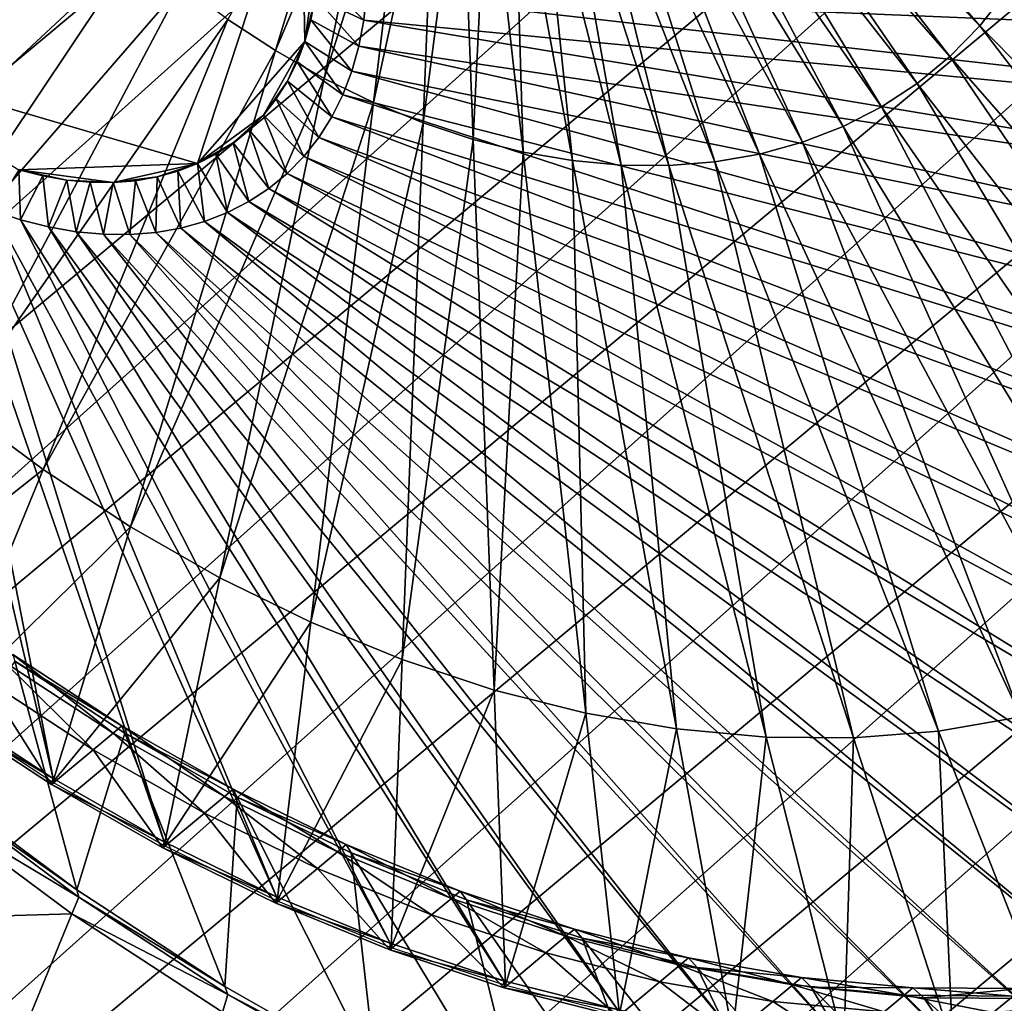
# Model space of a CAD drawing. Extents: x -0.95 to 0.26, y -2.17 to 0.68.
# Drawn here: x -0.07 to 0.04, y 0.22 to 0.33 of the extents above; entities that cross this region are included whole.
import ezdxf

# ---------------------------------------------------------------- set-up
doc = ezdxf.new("R2010")
doc.units = 0
doc.header["$MEASUREMENT"] = 0
doc.layers.get('0').update_dxf_attribs({"linetype": 'CONTINUOUS'})

msp = doc.modelspace()

# ---------------------------------------------------------------- linework, layer by layer
for points in [[(-0.06915, 0.67543, 0.48064), (-0.05081, 0.6745, 0.49363), (-0.51672, 0.28601, 1.12293)], [(-0.05081, 0.6745, 0.49363), (-0.49805, 0.28352, 1.13522), (-0.51672, 0.28601, 1.12293)], [(-0.05081, 0.6745, 0.49363), (-0.03214, 0.67201, 0.50592), (-0.49805, 0.28352, 1.13522)], [(-0.03214, 0.67201, 0.50592), (-0.47914, 0.27949, 1.14672), (-0.49805, 0.28352, 1.13522)], [(-0.03214, 0.67201, 0.50592), (-0.01324, 0.66797, 0.51743), (-0.47914, 0.27949, 1.14672)], [(-0.01324, 0.66797, 0.51743), (-0.46013, 0.27394, 1.15738), (-0.47914, 0.27949, 1.14672)], [(-0.01324, 0.66797, 0.51743), (0.00578, 0.66242, 0.52808), (-0.46013, 0.27394, 1.15738)], [(0.00578, 0.66242, 0.52808), (-0.44111, 0.2669, 1.16711), (-0.46013, 0.27394, 1.15738)], [(0.00578, 0.66242, 0.52808), (0.0248, 0.65539, 0.53782), (-0.44111, 0.2669, 1.16711)], [(0.0248, 0.65539, 0.53782), (-0.42221, 0.25842, 1.17587), (-0.44111, 0.2669, 1.16711)], [(0.0248, 0.65539, 0.53782), (0.0437, 0.64691, 0.54658), (-0.42221, 0.25842, 1.17587)], [(0.0437, 0.64691, 0.54658), (-0.40353, 0.24855, 1.18361), (-0.42221, 0.25842, 1.17587)], [(0.0437, 0.64691, 0.54658), (0.06238, 0.63704, 0.55431), (-0.40353, 0.24855, 1.18361)], [(0.06238, 0.63704, 0.55431), (-0.3852, 0.23735, 1.19027), (-0.40353, 0.24855, 1.18361)], [(0.06238, 0.63704, 0.55431), (0.08071, 0.62584, 0.56097), (-0.3852, 0.23735, 1.19027)], [(0.08071, 0.62584, 0.56097), (-0.36731, 0.22489, 1.19581), (-0.3852, 0.23735, 1.19027)], [(0.08071, 0.62584, 0.56097), (0.0986, 0.61337, 0.56652), (-0.36731, 0.22489, 1.19581)], [(0.0986, 0.61337, 0.56652), (-0.34999, 0.21123, 1.20021), (-0.36731, 0.22489, 1.19581)], [(0.0986, 0.61337, 0.56652), (0.11592, 0.59971, 0.57091), (-0.34999, 0.21123, 1.20021)], [(0.11592, 0.59971, 0.57091), (-0.33332, 0.19647, 1.20343), (-0.34999, 0.21123, 1.20021)], [(0.11592, 0.59971, 0.57091), (0.13259, 0.58495, 0.57414), (-0.33332, 0.19647, 1.20343)], [(0.13259, 0.58495, 0.57414), (-0.31742, 0.18068, 1.20546), (-0.33332, 0.19647, 1.20343)], [(0.13259, 0.58495, 0.57414), (0.14849, 0.56917, 0.57617), (-0.31742, 0.18068, 1.20546)], [(0.14849, 0.56917, 0.57617), (-0.30238, 0.16398, 1.20629), (-0.31742, 0.18068, 1.20546)], [(0.14849, 0.56917, 0.57617), (0.16353, 0.55246, 0.57699), (-0.30238, 0.16398, 1.20629)], [(0.16353, 0.55246, 0.57699), (-0.28828, 0.14645, 1.2059), (-0.30238, 0.16398, 1.20629)], [(0.16353, 0.55246, 0.57699), (0.17762, 0.53493, 0.57661), (-0.28828, 0.14645, 1.2059)], [(0.17762, 0.53493, 0.57661), (-0.27522, 0.1282, 1.20431), (-0.28828, 0.14645, 1.2059)], [(0.17762, 0.53493, 0.57661), (0.19069, 0.51669, 0.57501), (-0.27522, 0.1282, 1.20431)], [(0.19069, 0.51669, 0.57501), (-0.26327, 0.10935, 1.20151), (-0.27522, 0.1282, 1.20431)], [(0.19069, 0.51669, 0.57501), (0.20263, 0.49783, 0.57222), (-0.26327, 0.10935, 1.20151)], [(0.20263, 0.49783, 0.57222), (-0.25251, 0.09, 1.19754), (-0.26327, 0.10935, 1.20151)], [(0.20263, 0.49783, 0.57222), (0.2134, 0.47848, 0.56824), (-0.25251, 0.09, 1.19754)], [(0.2134, 0.47848, 0.56824), (-0.24299, 0.07027, 1.1924), (-0.25251, 0.09, 1.19754)], [(0.2134, 0.47848, 0.56824), (0.22291, 0.45875, 0.56311), (-0.24299, 0.07027, 1.1924)], [(0.22291, 0.45875, 0.56311), (-0.23478, 0.05028, 1.18614), (-0.24299, 0.07027, 1.1924)], [(0.22291, 0.45875, 0.56311), (0.23112, 0.43877, 0.55685), (-0.23478, 0.05028, 1.18614)], [(0.23112, 0.43877, 0.55685), (-0.22793, 0.03015, 1.17879), (-0.23478, 0.05028, 1.18614)], [(0.23112, 0.43877, 0.55685), (0.23798, 0.41864, 0.5495), (-0.22793, 0.03015, 1.17879)], [(0.23798, 0.41864, 0.5495), (-0.22247, 0.01001, 1.1704), (-0.22793, 0.03015, 1.17879)], [(0.23798, 0.41864, 0.5495), (0.24344, 0.39849, 0.5411), (-0.22247, 0.01001, 1.1704)], [(0.24344, 0.39849, 0.5411), (-0.21844, -0.01004, 1.16101), (-0.22247, 0.01001, 1.1704)], [(0.24344, 0.39849, 0.5411), (0.24747, 0.37845, 0.53171), (-0.21844, -0.01004, 1.16101)], [(-0.07296, 0.38759, 0.49834), (-0.08923, 0.32943, 0.45039), (-0.03767, 0.35257, 0.50285)], [(0.24747, 0.37845, 0.53171), (-0.21587, -0.02986, 1.15068), (-0.21844, -0.01004, 1.16101)], [(0.24747, 0.37845, 0.53171), (0.25004, 0.35863, 0.52138), (-0.21587, -0.02986, 1.15068)], [(0.03747, 0.33298, 0.41932), (0.01122, 0.36334, 0.41862), (0.00966, 0.36137, 0.41625)], [(0.03747, 0.33298, 0.41932), (0.04042, 0.33672, 0.42381), (0.01122, 0.36334, 0.41862)], [(0.03417, 0.32961, 0.41479), (0.00966, 0.36137, 0.41625), (0.00792, 0.35959, 0.41386)], [(0.03417, 0.32961, 0.41479), (0.03747, 0.33298, 0.41932), (0.00966, 0.36137, 0.41625)], [(-0.04579, 0.33368, 0.3581), (-0.04052, 0.33024, 0.35988), (-0.03148, 0.35992, 0.3849)], [(-0.04052, 0.33024, 0.35988), (-0.02864, 0.35831, 0.386), (-0.03148, 0.35992, 0.3849)], [(0.03053, 0.32662, 0.41025), (0.00792, 0.35959, 0.41386), (0.006, 0.35801, 0.41147)], [(0.03053, 0.32662, 0.41025), (0.03417, 0.32961, 0.41479), (0.00792, 0.35959, 0.41386)], [(0.25004, 0.35863, 0.52138), (-0.21476, -0.04934, 1.13947), (-0.21587, -0.02986, 1.15068)], [(0.25004, 0.35863, 0.52138), (0.25115, 0.33915, 0.51018), (-0.21476, -0.04934, 1.13947)], [(-0.04052, 0.33024, 0.35988), (-0.03514, 0.32717, 0.36197), (-0.02864, 0.35831, 0.386)], [(-0.03514, 0.32717, 0.36197), (-0.02575, 0.3569, 0.38727), (-0.02864, 0.35831, 0.386)], [(0.02658, 0.32403, 0.40572), (0.006, 0.35801, 0.41147), (0.00392, 0.35665, 0.40908)], [(0.02658, 0.32403, 0.40572), (0.03053, 0.32662, 0.41025), (0.006, 0.35801, 0.41147)], [(-0.03514, 0.32717, 0.36197), (-0.02967, 0.3245, 0.36437), (-0.02575, 0.3569, 0.38727)], [(-0.02967, 0.3245, 0.36437), (-0.02284, 0.35571, 0.38869), (-0.02575, 0.3569, 0.38727)], [(0.02234, 0.32185, 0.40124), (0.00392, 0.35665, 0.40908), (0.00168, 0.3555, 0.40672)], [(0.02234, 0.32185, 0.40124), (0.02658, 0.32403, 0.40572), (0.00392, 0.35665, 0.40908)], [(-0.10957, 0.3245, 0.30522), (-0.0651, 0.35079, 0.35437), (-0.06934, 0.35577, 0.3543)], [(-0.02967, 0.3245, 0.36437), (-0.02415, 0.32225, 0.36707), (-0.02284, 0.35571, 0.38869)], [(-0.02415, 0.32225, 0.36707), (-0.01992, 0.35474, 0.39026), (-0.02284, 0.35571, 0.38869)], [(0.01783, 0.32011, 0.39683), (0.00168, 0.3555, 0.40672), (-0.0007, 0.35458, 0.40439)], [(0.01783, 0.32011, 0.39683), (0.02234, 0.32185, 0.40124), (0.00168, 0.3555, 0.40672)], [(-0.02415, 0.32225, 0.36707), (-0.01862, 0.32041, 0.37003), (-0.01992, 0.35474, 0.39026)], [(-0.01862, 0.32041, 0.37003), (-0.01701, 0.354, 0.39196), (-0.01992, 0.35474, 0.39026)], [(0.0131, 0.3188, 0.39251), (-0.0007, 0.35458, 0.40439), (-0.00319, 0.35389, 0.40211)], [(0.0131, 0.3188, 0.39251), (0.01783, 0.32011, 0.39683), (-0.0007, 0.35458, 0.40439)], [(-0.01862, 0.32041, 0.37003), (-0.0131, 0.31902, 0.37326), (-0.01701, 0.354, 0.39196)], [(-0.0131, 0.31902, 0.37326), (-0.01413, 0.3535, 0.39378), (-0.01701, 0.354, 0.39196)], [(-0.0131, 0.31902, 0.37326), (-0.00763, 0.31807, 0.37672), (-0.01413, 0.3535, 0.39378)], [(-0.00763, 0.31807, 0.37672), (-0.01129, 0.35324, 0.39572), (-0.01413, 0.3535, 0.39378)], [(0.00303, 0.31753, 0.38427), (-0.0058, 0.35343, 0.3999), (-0.00851, 0.35322, 0.39777)], [(0.00815, 0.31794, 0.38832), (-0.00319, 0.35389, 0.40211), (-0.0058, 0.35343, 0.3999)], [(0.00303, 0.31753, 0.38427), (0.00815, 0.31794, 0.38832), (-0.0058, 0.35343, 0.3999)], [(0.00815, 0.31794, 0.38832), (0.0131, 0.3188, 0.39251), (-0.00319, 0.35389, 0.40211)], [(-0.08923, 0.32943, 0.45039), (-0.04917, 0.31774, 0.47283), (-0.03767, 0.35257, 0.50285)], [(-0.04917, 0.31774, 0.47283), (-0.03726, 0.33126, 0.48999), (-0.03767, 0.35257, 0.50285)], [(-0.03726, 0.33126, 0.48999), (-0.03582, 0.3414, 0.49732), (-0.03767, 0.35257, 0.50285)], [(-0.00763, 0.31807, 0.37672), (-0.00224, 0.31757, 0.3804), (-0.01129, 0.35324, 0.39572)], [(-0.00224, 0.31757, 0.3804), (-0.00851, 0.35322, 0.39777), (-0.01129, 0.35324, 0.39572)], [(-0.00224, 0.31757, 0.3804), (0.00303, 0.31753, 0.38427), (-0.00851, 0.35322, 0.39777)], [(-0.10957, 0.3245, 0.30522), (-0.10177, 0.31534, 0.30533), (-0.0651, 0.35079, 0.35437)], [(-0.10177, 0.31534, 0.30533), (-0.0606, 0.34606, 0.35478), (-0.0651, 0.35079, 0.35437)], [(-0.10177, 0.31534, 0.30533), (-0.09349, 0.30665, 0.3061), (-0.0606, 0.34606, 0.35478)], [(-0.09349, 0.30665, 0.3061), (-0.05586, 0.34162, 0.35555), (-0.0606, 0.34606, 0.35478)], [(-0.09349, 0.30665, 0.3061), (-0.08478, 0.29847, 0.3075), (-0.05586, 0.34162, 0.35555)], [(-0.08478, 0.29847, 0.3075), (-0.05092, 0.33748, 0.35666), (-0.05586, 0.34162, 0.35555)], [(-0.03726, 0.33126, 0.48999), (-0.03613, 0.33614, 0.49384), (-0.03582, 0.3414, 0.49732)], [(0.14079, 0.32957, 0.49371), (0.14103, 0.34217, 0.50166), (-0.03039, 0.33971, 0.5003)], [(0.25115, 0.33915, 0.51018), (0.25078, 0.32013, 0.49816), (-0.21513, -0.06835, 1.12746)], [(0.25115, 0.33915, 0.51018), (-0.21513, -0.06835, 1.12746), (-0.21476, -0.04934, 1.13947)], [(0.14079, 0.32957, 0.49371), (-0.03039, 0.33971, 0.5003), (-0.03045, 0.33662, 0.49835)], [(-0.03075, 0.33362, 0.49627), (-0.03587, 0.33873, 0.49563), (-0.03613, 0.33614, 0.49384)], [(-0.03075, 0.33362, 0.49627), (-0.03045, 0.33662, 0.49835), (-0.03587, 0.33873, 0.49563)], [(-0.08478, 0.29847, 0.3075), (-0.07568, 0.29087, 0.30954), (-0.05092, 0.33748, 0.35666)], [(-0.07568, 0.29087, 0.30954), (-0.04579, 0.33368, 0.3581), (-0.05092, 0.33748, 0.35666)], [(-0.03726, 0.33126, 0.48999), (-0.03659, 0.33364, 0.49196), (-0.03613, 0.33614, 0.49384)], [(-0.03128, 0.33073, 0.49409), (-0.03613, 0.33614, 0.49384), (-0.03659, 0.33364, 0.49196)], [(-0.03128, 0.33073, 0.49409), (-0.03075, 0.33362, 0.49627), (-0.03613, 0.33614, 0.49384)], [(0.13957, 0.31735, 0.48526), (-0.03045, 0.33662, 0.49835), (-0.03075, 0.33362, 0.49627)], [(0.13957, 0.31735, 0.48526), (0.14079, 0.32957, 0.49371), (-0.03045, 0.33662, 0.49835)], [(0.08683, 0.28259, 0.42476), (0.04042, 0.33672, 0.42381), (0.03747, 0.33298, 0.41932)], [(-0.07568, 0.29087, 0.30954), (-0.06626, 0.28388, 0.3122), (-0.04579, 0.33368, 0.3581)], [(-0.06626, 0.28388, 0.3122), (-0.04052, 0.33024, 0.35988), (-0.04579, 0.33368, 0.3581)], [(-0.03206, 0.32797, 0.49182), (-0.03659, 0.33364, 0.49196), (-0.03726, 0.33126, 0.48999)], [(-0.03206, 0.32797, 0.49182), (-0.03128, 0.33073, 0.49409), (-0.03659, 0.33364, 0.49196)], [(0.13738, 0.30559, 0.47637), (-0.03075, 0.33362, 0.49627), (-0.03128, 0.33073, 0.49409)], [(0.13738, 0.30559, 0.47637), (0.13957, 0.31735, 0.48526), (-0.03075, 0.33362, 0.49627)], [(0.08076, 0.27639, 0.41643), (0.03747, 0.33298, 0.41932), (0.03417, 0.32961, 0.41479)], [(0.08076, 0.27639, 0.41643), (0.08683, 0.28259, 0.42476), (0.03747, 0.33298, 0.41932)], [(-0.04917, 0.31774, 0.47283), (-0.04186, 0.32311, 0.48156), (-0.03726, 0.33126, 0.48999)], [(-0.04186, 0.32311, 0.48156), (-0.03918, 0.32688, 0.48587), (-0.03726, 0.33126, 0.48999)], [(-0.03918, 0.32688, 0.48587), (-0.03813, 0.329, 0.48796), (-0.03726, 0.33126, 0.48999)], [(-0.03306, 0.32536, 0.48946), (-0.03726, 0.33126, 0.48999), (-0.03813, 0.329, 0.48796)], [(-0.03306, 0.32536, 0.48946), (-0.03206, 0.32797, 0.49182), (-0.03726, 0.33126, 0.48999)], [(0.13423, 0.29435, 0.46711), (-0.03128, 0.33073, 0.49409), (-0.03206, 0.32797, 0.49182)], [(0.13423, 0.29435, 0.46711), (0.13738, 0.30559, 0.47637), (-0.03128, 0.33073, 0.49409)], [(-0.08923, 0.32943, 0.45039), (-0.06895, 0.31704, 0.45776), (-0.04917, 0.31774, 0.47283)], [(-0.06626, 0.28388, 0.3122), (-0.05657, 0.27755, 0.31547), (-0.04052, 0.33024, 0.35988)], [(-0.05657, 0.27755, 0.31547), (-0.03514, 0.32717, 0.36197), (-0.04052, 0.33024, 0.35988)], [(0.07407, 0.27089, 0.40808), (0.03417, 0.32961, 0.41479), (0.03053, 0.32662, 0.41025)], [(0.07407, 0.27089, 0.40808), (0.08076, 0.27639, 0.41643), (0.03417, 0.32961, 0.41479)], [(-0.03428, 0.3229, 0.48704), (-0.03813, 0.329, 0.48796), (-0.03918, 0.32688, 0.48587)], [(-0.03428, 0.3229, 0.48704), (-0.03306, 0.32536, 0.48946), (-0.03813, 0.329, 0.48796)], [(-0.05657, 0.27755, 0.31547), (-0.04667, 0.27191, 0.31932), (-0.03514, 0.32717, 0.36197)], [(-0.04667, 0.27191, 0.31932), (-0.02967, 0.3245, 0.36437), (-0.03514, 0.32717, 0.36197)], [(0.13015, 0.2837, 0.45751), (-0.03206, 0.32797, 0.49182), (-0.03306, 0.32536, 0.48946)], [(0.13015, 0.2837, 0.45751), (0.13423, 0.29435, 0.46711), (-0.03206, 0.32797, 0.49182)], [(-0.04186, 0.32311, 0.48156), (-0.04043, 0.32492, 0.48373), (-0.03918, 0.32688, 0.48587)], [(-0.03573, 0.32063, 0.48457), (-0.03918, 0.32688, 0.48587), (-0.04043, 0.32492, 0.48373)], [(-0.03573, 0.32063, 0.48457), (-0.03428, 0.3229, 0.48704), (-0.03918, 0.32688, 0.48587)], [(0.0668, 0.26613, 0.39976), (0.03053, 0.32662, 0.41025), (0.02658, 0.32403, 0.40572)], [(0.0668, 0.26613, 0.39976), (0.07407, 0.27089, 0.40808), (0.03053, 0.32662, 0.41025)], [(0.12516, 0.2737, 0.44764), (-0.03306, 0.32536, 0.48946), (-0.03428, 0.3229, 0.48704)], [(0.12516, 0.2737, 0.44764), (0.13015, 0.2837, 0.45751), (-0.03306, 0.32536, 0.48946)], [(-0.04667, 0.27191, 0.31932), (-0.03662, 0.267, 0.32373), (-0.02967, 0.3245, 0.36437)], [(-0.03738, 0.31854, 0.48206), (-0.04043, 0.32492, 0.48373), (-0.04186, 0.32311, 0.48156)], [(-0.03738, 0.31854, 0.48206), (-0.03573, 0.32063, 0.48457), (-0.04043, 0.32492, 0.48373)], [(-0.03662, 0.267, 0.32373), (-0.02415, 0.32225, 0.36707), (-0.02967, 0.3245, 0.36437)], [(0.05901, 0.26213, 0.39152), (0.02658, 0.32403, 0.40572), (0.02234, 0.32185, 0.40124)], [(0.05901, 0.26213, 0.39152), (0.0668, 0.26613, 0.39976), (0.02658, 0.32403, 0.40572)], [(-0.04917, 0.31774, 0.47283), (-0.04521, 0.32004, 0.47718), (-0.04186, 0.32311, 0.48156)], [(-0.04521, 0.32004, 0.47718), (-0.04345, 0.32149, 0.47938), (-0.04186, 0.32311, 0.48156)], [(-0.03922, 0.31665, 0.47952), (-0.04186, 0.32311, 0.48156), (-0.04345, 0.32149, 0.47938)], [(-0.03922, 0.31665, 0.47952), (-0.03738, 0.31854, 0.48206), (-0.04186, 0.32311, 0.48156)], [(0.11928, 0.26443, 0.43757), (-0.03428, 0.3229, 0.48704), (-0.03573, 0.32063, 0.48457)], [(0.11928, 0.26443, 0.43757), (0.12516, 0.2737, 0.44764), (-0.03428, 0.3229, 0.48704)], [(-0.03662, 0.267, 0.32373), (-0.02647, 0.26285, 0.32868), (-0.02415, 0.32225, 0.36707)], [(-0.02647, 0.26285, 0.32868), (-0.01862, 0.32041, 0.37003), (-0.02415, 0.32225, 0.36707)], [(0.05073, 0.25892, 0.38341), (0.02234, 0.32185, 0.40124), (0.01783, 0.32011, 0.39683)], [(0.05073, 0.25892, 0.38341), (0.05901, 0.26213, 0.39152), (0.02234, 0.32185, 0.40124)], [(-0.04126, 0.31498, 0.47699), (-0.04345, 0.32149, 0.47938), (-0.04521, 0.32004, 0.47718)], [(-0.04126, 0.31498, 0.47699), (-0.03922, 0.31665, 0.47952), (-0.04345, 0.32149, 0.47938)], [(0.11256, 0.25592, 0.42734), (-0.03573, 0.32063, 0.48457), (-0.03738, 0.31854, 0.48206)], [(0.11256, 0.25592, 0.42734), (0.11928, 0.26443, 0.43757), (-0.03573, 0.32063, 0.48457)], [(0.25078, 0.32013, 0.49816), (0.24894, 0.30169, 0.48541), (-0.21697, -0.0868, 1.11471)], [(0.25078, 0.32013, 0.49816), (-0.21697, -0.0868, 1.11471), (-0.21513, -0.06835, 1.12746)], [(-0.04917, 0.31774, 0.47283), (-0.04712, 0.31879, 0.475), (-0.04521, 0.32004, 0.47718)], [(-0.04347, 0.31353, 0.47445), (-0.04521, 0.32004, 0.47718), (-0.04712, 0.31879, 0.475)], [(-0.04347, 0.31353, 0.47445), (-0.04126, 0.31498, 0.47699), (-0.04521, 0.32004, 0.47718)], [(-0.02647, 0.26285, 0.32868), (-0.01629, 0.25948, 0.33414), (-0.01862, 0.32041, 0.37003)], [(-0.01629, 0.25948, 0.33414), (-0.0131, 0.31902, 0.37326), (-0.01862, 0.32041, 0.37003)], [(0.04201, 0.25651, 0.37547), (0.01783, 0.32011, 0.39683), (0.0131, 0.3188, 0.39251)], [(0.04201, 0.25651, 0.37547), (0.05073, 0.25892, 0.38341), (0.01783, 0.32011, 0.39683)], [(-0.04584, 0.31232, 0.47195), (-0.04712, 0.31879, 0.475), (-0.04917, 0.31774, 0.47283)], [(-0.04584, 0.31232, 0.47195), (-0.04347, 0.31353, 0.47445), (-0.04712, 0.31879, 0.475)], [(0.10503, 0.24824, 0.41702), (-0.03738, 0.31854, 0.48206), (-0.03922, 0.31665, 0.47952)], [(0.10503, 0.24824, 0.41702), (0.11256, 0.25592, 0.42734), (-0.03738, 0.31854, 0.48206)], [(-0.01629, 0.25948, 0.33414), (-0.00615, 0.25692, 0.34006), (-0.0131, 0.31902, 0.37326)], [(-0.00615, 0.25692, 0.34006), (-0.00763, 0.31807, 0.37672), (-0.0131, 0.31902, 0.37326)], [(0.03292, 0.25493, 0.36776), (0.0131, 0.3188, 0.39251), (0.00815, 0.31794, 0.38832)], [(0.03292, 0.25493, 0.36776), (0.04201, 0.25651, 0.37547), (0.0131, 0.3188, 0.39251)], [(-0.06895, 0.31704, 0.45776), (-0.0585, 0.31565, 0.46463), (-0.04917, 0.31774, 0.47283)], [(-0.0585, 0.31565, 0.46463), (-0.05363, 0.31626, 0.46862), (-0.04917, 0.31774, 0.47283)], [(-0.05363, 0.31626, 0.46862), (-0.05134, 0.31689, 0.4707), (-0.04917, 0.31774, 0.47283)], [(-0.04836, 0.31134, 0.46948), (-0.04917, 0.31774, 0.47283), (-0.05134, 0.31689, 0.4707)], [(-0.04836, 0.31134, 0.46948), (-0.04584, 0.31232, 0.47195), (-0.04917, 0.31774, 0.47283)], [(-0.00615, 0.25692, 0.34006), (0.00391, 0.25517, 0.34643), (-0.00763, 0.31807, 0.37672)], [(0.00391, 0.25517, 0.34643), (-0.00224, 0.31757, 0.3804), (-0.00763, 0.31807, 0.37672)], [(0.00391, 0.25517, 0.34643), (0.01381, 0.25426, 0.3532), (-0.00224, 0.31757, 0.3804)], [(0.01381, 0.25426, 0.3532), (0.00303, 0.31753, 0.38427), (-0.00224, 0.31757, 0.3804)], [(0.0235, 0.25417, 0.36032), (0.00815, 0.31794, 0.38832), (0.00303, 0.31753, 0.38427)], [(0.01381, 0.25426, 0.3532), (0.0235, 0.25417, 0.36032), (0.00303, 0.31753, 0.38427)], [(0.0235, 0.25417, 0.36032), (0.03292, 0.25493, 0.36776), (0.00815, 0.31794, 0.38832)], [(-0.07713, 0.25752, 0.28788), (-0.06512, 0.24967, 0.29193), (-0.08099, 0.31701, 0.44882)], [(-0.06512, 0.24967, 0.29193), (-0.07798, 0.31529, 0.44999), (-0.08099, 0.31701, 0.44882)], [(-0.07183, 0.31254, 0.45284), (-0.06874, 0.31151, 0.4545), (-0.06895, 0.31704, 0.45776)], [(-0.06874, 0.31151, 0.4545), (-0.06628, 0.31637, 0.45931), (-0.06895, 0.31704, 0.45776)], [(-0.06895, 0.31704, 0.45776), (-0.06628, 0.31637, 0.45931), (-0.06364, 0.31591, 0.46099)], [(-0.06895, 0.31704, 0.45776), (-0.06364, 0.31591, 0.46099), (-0.0585, 0.31565, 0.46463)], [(-0.06874, 0.31151, 0.4545), (-0.06565, 0.31073, 0.4563), (-0.06628, 0.31637, 0.45931)], [(-0.06565, 0.31073, 0.4563), (-0.06364, 0.31591, 0.46099), (-0.06628, 0.31637, 0.45931)], [(-0.0585, 0.31565, 0.46463), (-0.05602, 0.31585, 0.46659), (-0.05363, 0.31626, 0.46862)], [(-0.05377, 0.31013, 0.46472), (-0.05363, 0.31626, 0.46862), (-0.05602, 0.31585, 0.46659)], [(-0.05377, 0.31013, 0.46472), (-0.05101, 0.31061, 0.46707), (-0.05363, 0.31626, 0.46862)], [(-0.05101, 0.31061, 0.46707), (-0.05134, 0.31689, 0.4707), (-0.05363, 0.31626, 0.46862)], [(-0.05101, 0.31061, 0.46707), (-0.04836, 0.31134, 0.46948), (-0.05134, 0.31689, 0.4707)], [(0.09674, 0.24143, 0.40668), (-0.03922, 0.31665, 0.47952), (-0.04126, 0.31498, 0.47699)], [(0.09674, 0.24143, 0.40668), (0.10503, 0.24824, 0.41702), (-0.03922, 0.31665, 0.47952)], [(-0.06512, 0.24967, 0.29193), (-0.05285, 0.24269, 0.2967), (-0.07798, 0.31529, 0.44999)], [(-0.05285, 0.24269, 0.2967), (-0.07492, 0.3138, 0.45133), (-0.07798, 0.31529, 0.44999)], [(-0.06565, 0.31073, 0.4563), (-0.0626, 0.3102, 0.45824), (-0.06364, 0.31591, 0.46099)], [(-0.0626, 0.3102, 0.45824), (-0.06104, 0.31567, 0.46276), (-0.06364, 0.31591, 0.46099)], [(-0.06364, 0.31591, 0.46099), (-0.06104, 0.31567, 0.46276), (-0.0585, 0.31565, 0.46463)], [(-0.0626, 0.3102, 0.45824), (-0.05958, 0.30992, 0.46029), (-0.06104, 0.31567, 0.46276)], [(-0.05958, 0.30992, 0.46029), (-0.0585, 0.31565, 0.46463), (-0.06104, 0.31567, 0.46276)], [(-0.05958, 0.30992, 0.46029), (-0.05664, 0.3099, 0.46246), (-0.0585, 0.31565, 0.46463)], [(-0.05664, 0.3099, 0.46246), (-0.05602, 0.31585, 0.46659), (-0.0585, 0.31565, 0.46463)], [(-0.05664, 0.3099, 0.46246), (-0.05377, 0.31013, 0.46472), (-0.05602, 0.31585, 0.46659)], [(0.08774, 0.23553, 0.39637), (-0.04126, 0.31498, 0.47699), (-0.04347, 0.31353, 0.47445)], [(0.08774, 0.23553, 0.39637), (0.09674, 0.24143, 0.40668), (-0.04126, 0.31498, 0.47699)], [(-0.05285, 0.24269, 0.2967), (-0.0404, 0.2366, 0.30217), (-0.07492, 0.3138, 0.45133)], [(-0.0404, 0.2366, 0.30217), (-0.07183, 0.31254, 0.45284), (-0.07492, 0.3138, 0.45133)], [(0.07808, 0.23057, 0.38616), (-0.04347, 0.31353, 0.47445), (-0.04584, 0.31232, 0.47195)], [(0.07808, 0.23057, 0.38616), (0.08774, 0.23553, 0.39637), (-0.04347, 0.31353, 0.47445)], [(-0.0404, 0.2366, 0.30217), (-0.02783, 0.23146, 0.3083), (-0.07183, 0.31254, 0.45284)], [(-0.02783, 0.23146, 0.3083), (-0.06874, 0.31151, 0.4545), (-0.07183, 0.31254, 0.45284)], [(0.06782, 0.22659, 0.37611), (-0.04584, 0.31232, 0.47195), (-0.04836, 0.31134, 0.46948)], [(0.06782, 0.22659, 0.37611), (0.07808, 0.23057, 0.38616), (-0.04584, 0.31232, 0.47195)], [(-0.02783, 0.23146, 0.3083), (-0.01522, 0.22729, 0.31506), (-0.06874, 0.31151, 0.4545)], [(-0.01522, 0.22729, 0.31506), (-0.06565, 0.31073, 0.4563), (-0.06874, 0.31151, 0.4545)], [(0.05703, 0.22361, 0.36627), (-0.04836, 0.31134, 0.46948), (-0.05101, 0.31061, 0.46707)], [(0.05703, 0.22361, 0.36627), (0.06782, 0.22659, 0.37611), (-0.04836, 0.31134, 0.46948)], [(-0.01522, 0.22729, 0.31506), (-0.00265, 0.22411, 0.32241), (-0.06565, 0.31073, 0.4563)], [(-0.00265, 0.22411, 0.32241), (-0.0626, 0.3102, 0.45824), (-0.06565, 0.31073, 0.4563)], [(-0.00265, 0.22411, 0.32241), (0.00981, 0.22195, 0.33029), (-0.0626, 0.3102, 0.45824)], [(0.00981, 0.22195, 0.33029), (-0.05958, 0.30992, 0.46029), (-0.0626, 0.3102, 0.45824)], [(0.00981, 0.22195, 0.33029), (0.02208, 0.22081, 0.33868), (-0.05958, 0.30992, 0.46029)], [(0.02208, 0.22081, 0.33868), (-0.05664, 0.3099, 0.46246), (-0.05958, 0.30992, 0.46029)], [(0.03409, 0.22071, 0.3475), (-0.05377, 0.31013, 0.46472), (-0.05664, 0.3099, 0.46246)], [(0.02208, 0.22081, 0.33868), (0.03409, 0.22071, 0.3475), (-0.05664, 0.3099, 0.46246)], [(0.04576, 0.22165, 0.35672), (-0.05101, 0.31061, 0.46707), (-0.05377, 0.31013, 0.46472)], [(0.03409, 0.22071, 0.3475), (0.04576, 0.22165, 0.35672), (-0.05377, 0.31013, 0.46472)], [(0.04576, 0.22165, 0.35672), (0.05703, 0.22361, 0.36627), (-0.05101, 0.31061, 0.46707)], [(0.24894, 0.30169, 0.48541), (0.24563, 0.28393, 0.472), (-0.22028, -0.10456, 1.1013)], [(0.24894, 0.30169, 0.48541), (-0.22028, -0.10456, 1.1013), (-0.21697, -0.0868, 1.11471)], [(-0.08897, 0.26587, 0.28427), (-0.06626, 0.28388, 0.3122), (-0.07568, 0.29087, 0.30954)], [(0.24563, 0.28393, 0.472), (0.24089, 0.26696, 0.45801), (-0.22502, -0.12153, 1.08731)], [(0.24563, 0.28393, 0.472), (-0.22502, -0.12153, 1.08731), (-0.22028, -0.10456, 1.1013)], [(-0.08897, 0.26587, 0.28427), (-0.07725, 0.25717, 0.28758), (-0.06626, 0.28388, 0.3122)], [(-0.07725, 0.25717, 0.28758), (-0.05657, 0.27755, 0.31547), (-0.06626, 0.28388, 0.3122)], [(-0.07725, 0.25717, 0.28758), (-0.06518, 0.24929, 0.29165), (-0.05657, 0.27755, 0.31547)], [(-0.06518, 0.24929, 0.29165), (-0.04667, 0.27191, 0.31932), (-0.05657, 0.27755, 0.31547)], [(-0.06518, 0.24929, 0.29165), (-0.05286, 0.24227, 0.29644), (-0.04667, 0.27191, 0.31932)], [(-0.05286, 0.24227, 0.29644), (-0.03662, 0.267, 0.32373), (-0.04667, 0.27191, 0.31932)], [(0.24089, 0.26696, 0.45801), (0.23472, 0.25089, 0.44353), (-0.23118, -0.1376, 1.07282)], [(0.24089, 0.26696, 0.45801), (-0.23118, -0.1376, 1.07282), (-0.22502, -0.12153, 1.08731)], [(-0.05286, 0.24227, 0.29644), (-0.04034, 0.23616, 0.30193), (-0.03662, 0.267, 0.32373)], [(-0.04034, 0.23616, 0.30193), (-0.02647, 0.26285, 0.32868), (-0.03662, 0.267, 0.32373)], [(-0.06959, 0.2634, 0.27678), (-0.0585, 0.25471, 0.28216), (-0.07056, 0.26259, 0.2781)], [(-0.06939, 0.26267, 0.27451), (-0.05753, 0.25552, 0.28085), (-0.06959, 0.2634, 0.27678)], [(-0.06959, 0.2634, 0.27678), (-0.05753, 0.25552, 0.28085), (-0.0585, 0.25471, 0.28216)], [(-0.04034, 0.23616, 0.30193), (-0.02772, 0.23099, 0.30809), (-0.02647, 0.26285, 0.32868)], [(-0.02772, 0.23099, 0.30809), (-0.01629, 0.25948, 0.33414), (-0.02647, 0.26285, 0.32868)], [(-0.07843, 0.24917, 0.19097), (-0.06251, 0.23736, 0.19547), (-0.06939, 0.26267, 0.27451)], [(-0.07056, 0.26259, 0.2781), (-0.0607, 0.25287, 0.28514), (-0.07277, 0.26075, 0.28108)], [(-0.07056, 0.26259, 0.2781), (-0.0585, 0.25471, 0.28216), (-0.0607, 0.25287, 0.28514)], [(-0.06939, 0.26267, 0.27451), (-0.05721, 0.25471, 0.27862), (-0.05753, 0.25552, 0.28085)], [(-0.06251, 0.23736, 0.19547), (-0.05721, 0.25471, 0.27862), (-0.06939, 0.26267, 0.27451)], [(-0.07277, 0.26075, 0.28108), (-0.06532, 0.24902, 0.29138), (-0.07738, 0.2569, 0.28731)], [(-0.07277, 0.26075, 0.28108), (-0.0607, 0.25287, 0.28514), (-0.06532, 0.24902, 0.29138)], [(-0.02772, 0.23099, 0.30809), (-0.01505, 0.2268, 0.31488), (-0.01629, 0.25948, 0.33414)], [(-0.01505, 0.2268, 0.31488), (-0.00615, 0.25692, 0.34006), (-0.01629, 0.25948, 0.33414)], [(-0.07738, 0.2569, 0.28731), (-0.06512, 0.24967, 0.29193), (-0.07713, 0.25752, 0.28788)], [(-0.07738, 0.2569, 0.28731), (-0.06532, 0.24902, 0.29138), (-0.06512, 0.24967, 0.29193)], [(-0.01505, 0.2268, 0.31488), (-0.00242, 0.22361, 0.32226), (-0.00615, 0.25692, 0.34006)], [(-0.00242, 0.22361, 0.32226), (0.00391, 0.25517, 0.34643), (-0.00615, 0.25692, 0.34006)], [(0.0462, 0.22113, 0.35673), (0.04201, 0.25651, 0.37547), (0.03292, 0.25493, 0.36776)], [(-0.05753, 0.25552, 0.28085), (-0.04618, 0.24769, 0.28696), (-0.0585, 0.25471, 0.28216)], [(-0.05721, 0.25471, 0.27862), (-0.0452, 0.2485, 0.28564), (-0.05753, 0.25552, 0.28085)], [(-0.05753, 0.25552, 0.28085), (-0.0452, 0.2485, 0.28564), (-0.04618, 0.24769, 0.28696)], [(-0.00242, 0.22361, 0.32226), (0.01009, 0.22144, 0.33018), (0.00391, 0.25517, 0.34643)], [(0.01009, 0.22144, 0.33018), (0.01381, 0.25426, 0.3532), (0.00391, 0.25517, 0.34643)], [(-0.06251, 0.23736, 0.19547), (-0.04614, 0.22666, 0.20099), (-0.05721, 0.25471, 0.27862)], [(-0.0585, 0.25471, 0.28216), (-0.04838, 0.24585, 0.28993), (-0.0607, 0.25287, 0.28514)], [(-0.0585, 0.25471, 0.28216), (-0.04618, 0.24769, 0.28696), (-0.04838, 0.24585, 0.28993)], [(-0.05721, 0.25471, 0.27862), (-0.04476, 0.24763, 0.28346), (-0.0452, 0.2485, 0.28564)], [(-0.04614, 0.22666, 0.20099), (-0.04476, 0.24763, 0.28346), (-0.05721, 0.25471, 0.27862)], [(0.01009, 0.22144, 0.33018), (0.02242, 0.2203, 0.33861), (0.01381, 0.25426, 0.3532)], [(0.02242, 0.2203, 0.33861), (0.0235, 0.25417, 0.36032), (0.01381, 0.25426, 0.3532)], [(0.02242, 0.2203, 0.33861), (0.03448, 0.22019, 0.34747), (0.0235, 0.25417, 0.36032)], [(0.03448, 0.22019, 0.34747), (0.03292, 0.25493, 0.36776), (0.0235, 0.25417, 0.36032)], [(0.03448, 0.22019, 0.34747), (0.0462, 0.22113, 0.35673), (0.03292, 0.25493, 0.36776)], [(-0.0607, 0.25287, 0.28514), (-0.053, 0.242, 0.29617), (-0.06532, 0.24902, 0.29138)], [(-0.0607, 0.25287, 0.28514), (-0.04838, 0.24585, 0.28993), (-0.053, 0.242, 0.29617)], [(0.23472, 0.25089, 0.44353), (0.22719, 0.2358, 0.42863), (-0.23872, -0.15268, 1.05793)], [(0.23472, 0.25089, 0.44353), (-0.23872, -0.15268, 1.05793), (-0.23118, -0.1376, 1.07282)], [(-0.07834, 0.24847, 0.18845), (-0.06251, 0.23736, 0.19547), (-0.07843, 0.24917, 0.19097)], [(-0.06532, 0.24902, 0.29138), (-0.05285, 0.24269, 0.2967), (-0.06512, 0.24967, 0.29193)], [(-0.06532, 0.24902, 0.29138), (-0.053, 0.242, 0.29617), (-0.05285, 0.24269, 0.2967)], [(-0.07926, 0.24675, 0.18671), (-0.0623, 0.23657, 0.19298), (-0.07834, 0.24847, 0.18845)], [(-0.07834, 0.24847, 0.18845), (-0.0623, 0.23657, 0.19298), (-0.06251, 0.23736, 0.19547)], [(-0.04618, 0.24769, 0.28696), (-0.03587, 0.23974, 0.29543), (-0.04838, 0.24585, 0.28993)], [(-0.0452, 0.2485, 0.28564), (-0.03366, 0.24158, 0.29245), (-0.04618, 0.24769, 0.28696)], [(-0.04618, 0.24769, 0.28696), (-0.03366, 0.24158, 0.29245), (-0.03587, 0.23974, 0.29543)], [(-0.04614, 0.22666, 0.20099), (-0.02941, 0.21714, 0.20749), (-0.04476, 0.24763, 0.28346)], [(-0.04476, 0.24763, 0.28346), (-0.03269, 0.24239, 0.29113), (-0.0452, 0.2485, 0.28564)], [(-0.0452, 0.2485, 0.28564), (-0.03269, 0.24239, 0.29113), (-0.03366, 0.24158, 0.29245)], [(-0.04476, 0.24763, 0.28346), (-0.03212, 0.24146, 0.28901), (-0.03269, 0.24239, 0.29113)], [(-0.02941, 0.21714, 0.20749), (-0.03212, 0.24146, 0.28901), (-0.04476, 0.24763, 0.28346)], [(-0.08601, 0.23404, 0.17387), (-0.06306, 0.23472, 0.19128), (-0.07926, 0.24675, 0.18671)], [(-0.07926, 0.24675, 0.18671), (-0.06306, 0.23472, 0.19128), (-0.0623, 0.23657, 0.19298)], [(-0.04838, 0.24585, 0.28993), (-0.04048, 0.23589, 0.30166), (-0.053, 0.242, 0.29617)], [(-0.04838, 0.24585, 0.28993), (-0.03587, 0.23974, 0.29543), (-0.04048, 0.23589, 0.30166)], [(-0.053, 0.242, 0.29617), (-0.0404, 0.2366, 0.30217), (-0.05285, 0.24269, 0.2967)], [(-0.03269, 0.24239, 0.29113), (-0.02103, 0.23641, 0.29861), (-0.03366, 0.24158, 0.29245)], [(-0.03212, 0.24146, 0.28901), (-0.02006, 0.23723, 0.29729), (-0.03269, 0.24239, 0.29113)], [(-0.03269, 0.24239, 0.29113), (-0.02006, 0.23723, 0.29729), (-0.02103, 0.23641, 0.29861)], [(-0.053, 0.242, 0.29617), (-0.04048, 0.23589, 0.30166), (-0.0404, 0.2366, 0.30217)], [(-0.03366, 0.24158, 0.29245), (-0.02324, 0.23458, 0.30159), (-0.03587, 0.23974, 0.29543)], [(-0.03366, 0.24158, 0.29245), (-0.02103, 0.23641, 0.29861), (-0.02324, 0.23458, 0.30159)], [(-0.03212, 0.24146, 0.28901), (-0.01937, 0.23624, 0.29523), (-0.02006, 0.23723, 0.29729)], [(-0.01242, 0.20884, 0.21495), (-0.01937, 0.23624, 0.29523), (-0.03212, 0.24146, 0.28901)], [(-0.02941, 0.21714, 0.20749), (-0.01242, 0.20884, 0.21495), (-0.03212, 0.24146, 0.28901)], [(-0.03587, 0.23974, 0.29543), (-0.02786, 0.23072, 0.30782), (-0.04048, 0.23589, 0.30166)], [(-0.03587, 0.23974, 0.29543), (-0.02324, 0.23458, 0.30159), (-0.02786, 0.23072, 0.30782)], [(-0.0623, 0.23657, 0.19298), (-0.04614, 0.22666, 0.20099), (-0.06251, 0.23736, 0.19547)], [(-0.02006, 0.23723, 0.29729), (-0.00837, 0.23222, 0.3054), (-0.02103, 0.23641, 0.29861)], [(-0.01937, 0.23624, 0.29523), (-0.00739, 0.23303, 0.30408), (-0.02006, 0.23723, 0.29729)], [(-0.02006, 0.23723, 0.29729), (-0.00739, 0.23303, 0.30408), (-0.00837, 0.23222, 0.3054)], [(0.22719, 0.2358, 0.42863), (0.21832, 0.2218, 0.41342), (-0.24759, -0.16669, 1.04272)], [(0.22719, 0.2358, 0.42863), (-0.24759, -0.16669, 1.04272), (-0.23872, -0.15268, 1.05793)], [(-0.06306, 0.23472, 0.19128), (-0.04579, 0.22578, 0.19854), (-0.0623, 0.23657, 0.19298)], [(-0.0623, 0.23657, 0.19298), (-0.04579, 0.22578, 0.19854), (-0.04614, 0.22666, 0.20099)], [(-0.04048, 0.23589, 0.30166), (-0.02783, 0.23146, 0.3083), (-0.0404, 0.2366, 0.30217)], [(-0.04048, 0.23589, 0.30166), (-0.02786, 0.23072, 0.30782), (-0.02783, 0.23146, 0.3083)], [(-0.02103, 0.23641, 0.29861), (-0.01057, 0.23038, 0.30838), (-0.02324, 0.23458, 0.30159)], [(-0.02103, 0.23641, 0.29861), (-0.00837, 0.23222, 0.3054), (-0.01057, 0.23038, 0.30838)], [(-0.01937, 0.23624, 0.29523), (-0.00657, 0.232, 0.30209), (-0.00739, 0.23303, 0.30408)], [(0.00472, 0.20183, 0.22331), (-0.00657, 0.232, 0.30209), (-0.01937, 0.23624, 0.29523)], [(-0.01242, 0.20884, 0.21495), (0.00472, 0.20183, 0.22331), (-0.01937, 0.23624, 0.29523)], [(-0.08601, 0.23404, 0.17387), (-0.06864, 0.22115, 0.17877), (-0.06306, 0.23472, 0.19128)], [(-0.06864, 0.22115, 0.17877), (-0.04639, 0.22383, 0.1969), (-0.06306, 0.23472, 0.19128)], [(-0.06306, 0.23472, 0.19128), (-0.04639, 0.22383, 0.1969), (-0.04579, 0.22578, 0.19854)], [(-0.02324, 0.23458, 0.30159), (-0.01519, 0.22653, 0.31461), (-0.02786, 0.23072, 0.30782)], [(-0.02324, 0.23458, 0.30159), (-0.01057, 0.23038, 0.30838), (-0.01519, 0.22653, 0.31461)], [(-0.08686, 0.23245, 0.17226), (-0.06864, 0.22115, 0.17877), (-0.08601, 0.23404, 0.17387)], [(-0.08686, 0.23245, 0.17226), (-0.06934, 0.21945, 0.1772), (-0.06864, 0.22115, 0.17877)], [(-0.00739, 0.23303, 0.30408), (0.00426, 0.22903, 0.31278), (-0.00837, 0.23222, 0.3054)], [(-0.00657, 0.232, 0.30209), (0.00524, 0.22984, 0.31146), (-0.00739, 0.23303, 0.30408)], [(-0.00739, 0.23303, 0.30408), (0.00524, 0.22984, 0.31146), (0.00426, 0.22903, 0.31278)], [(-0.02786, 0.23072, 0.30782), (-0.01522, 0.22729, 0.31506), (-0.02783, 0.23146, 0.3083)], [(-0.00837, 0.23222, 0.3054), (0.00206, 0.22719, 0.31576), (-0.01057, 0.23038, 0.30838)], [(-0.00837, 0.23222, 0.3054), (0.00426, 0.22903, 0.31278), (0.00206, 0.22719, 0.31576)], [(-0.00657, 0.232, 0.30209), (0.00618, 0.22878, 0.30954), (0.00524, 0.22984, 0.31146)], [(0.02192, 0.19614, 0.23253), (0.00618, 0.22878, 0.30954), (-0.00657, 0.232, 0.30209)], [(0.00472, 0.20183, 0.22331), (0.02192, 0.19614, 0.23253), (-0.00657, 0.232, 0.30209)], [(-0.02786, 0.23072, 0.30782), (-0.01519, 0.22653, 0.31461), (-0.01522, 0.22729, 0.31506)], [(-0.01057, 0.23038, 0.30838), (-0.00256, 0.22334, 0.32199), (-0.01519, 0.22653, 0.31461)], [(-0.01057, 0.23038, 0.30838), (0.00206, 0.22719, 0.31576), (-0.00256, 0.22334, 0.32199)], [(0.00426, 0.22903, 0.31278), (0.01457, 0.22502, 0.32368), (0.00206, 0.22719, 0.31576)], [(0.00524, 0.22984, 0.31146), (0.01678, 0.22686, 0.3207), (0.00426, 0.22903, 0.31278)], [(0.00426, 0.22903, 0.31278), (0.01678, 0.22686, 0.3207), (0.01457, 0.22502, 0.32368)], [(0.00618, 0.22878, 0.30954), (0.01775, 0.22767, 0.31939), (0.00524, 0.22984, 0.31146)], [(0.00524, 0.22984, 0.31146), (0.01775, 0.22767, 0.31939), (0.01678, 0.22686, 0.3207)], [(0.00618, 0.22878, 0.30954), (0.01882, 0.22659, 0.31754), (0.01775, 0.22767, 0.31939)], [(0.03906, 0.19181, 0.24255), (0.01882, 0.22659, 0.31754), (0.00618, 0.22878, 0.30954)], [(0.02192, 0.19614, 0.23253), (0.03906, 0.19181, 0.24255), (0.00618, 0.22878, 0.30954)], [(-0.01519, 0.22653, 0.31461), (-0.00265, 0.22411, 0.32241), (-0.01522, 0.22729, 0.31506)], [(0.00206, 0.22719, 0.31576), (0.00995, 0.22117, 0.32992), (-0.00256, 0.22334, 0.32199)], [(0.00206, 0.22719, 0.31576), (0.01457, 0.22502, 0.32368), (0.00995, 0.22117, 0.32992)], [(0.01678, 0.22686, 0.3207), (0.0269, 0.22388, 0.3321), (0.01457, 0.22502, 0.32368)], [(0.01775, 0.22767, 0.31939), (0.0291, 0.22572, 0.32912), (0.01678, 0.22686, 0.3207)], [(0.01678, 0.22686, 0.3207), (0.0291, 0.22572, 0.32912), (0.0269, 0.22388, 0.3321)], [(0.01882, 0.22659, 0.31754), (0.03008, 0.22653, 0.32781), (0.01775, 0.22767, 0.31939)], [(0.01775, 0.22767, 0.31939), (0.03008, 0.22653, 0.32781), (0.0291, 0.22572, 0.32912)], [(-0.04639, 0.22383, 0.1969), (-0.02893, 0.21618, 0.2051), (-0.04579, 0.22578, 0.19854)], [(-0.04579, 0.22578, 0.19854), (-0.02941, 0.21714, 0.20749), (-0.04614, 0.22666, 0.20099)], [(-0.04579, 0.22578, 0.19854), (-0.02893, 0.21618, 0.2051), (-0.02941, 0.21714, 0.20749)], [(-0.01519, 0.22653, 0.31461), (-0.00256, 0.22334, 0.32199), (-0.00265, 0.22411, 0.32241)], [(0.01882, 0.22659, 0.31754), (0.03127, 0.22543, 0.32605), (0.03008, 0.22653, 0.32781)], [(0.05605, 0.18886, 0.25331), (0.03127, 0.22543, 0.32605), (0.01882, 0.22659, 0.31754)], [(0.03906, 0.19181, 0.24255), (0.05605, 0.18886, 0.25331), (0.01882, 0.22659, 0.31754)], [(0.0291, 0.22572, 0.32912), (0.03896, 0.22378, 0.34097), (0.0269, 0.22388, 0.3321)], [(0.03008, 0.22653, 0.32781), (0.04116, 0.22561, 0.33799), (0.0291, 0.22572, 0.32912)], [(0.0291, 0.22572, 0.32912), (0.04116, 0.22561, 0.33799), (0.03896, 0.22378, 0.34097)], [(0.03127, 0.22543, 0.32605), (0.04214, 0.22643, 0.33667), (0.03008, 0.22653, 0.32781)], [(0.03008, 0.22653, 0.32781), (0.04214, 0.22643, 0.33667), (0.04116, 0.22561, 0.33799)], [(0.03127, 0.22543, 0.32605), (0.04345, 0.22533, 0.335), (0.04214, 0.22643, 0.33667)], [(0.01457, 0.22502, 0.32368), (0.02228, 0.22003, 0.33834), (0.00995, 0.22117, 0.32992)], [(0.01457, 0.22502, 0.32368), (0.0269, 0.22388, 0.3321), (0.02228, 0.22003, 0.33834)], [(0.07278, 0.18731, 0.26474), (0.04345, 0.22533, 0.335), (0.03127, 0.22543, 0.32605)], [(0.05605, 0.18886, 0.25331), (0.07278, 0.18731, 0.26474), (0.03127, 0.22543, 0.32605)], [(0.04116, 0.22561, 0.33799), (0.05068, 0.22472, 0.35023), (0.03896, 0.22378, 0.34097)]]:
    msp.add_3dface(points)

doc.saveas('drawing.dxf')
